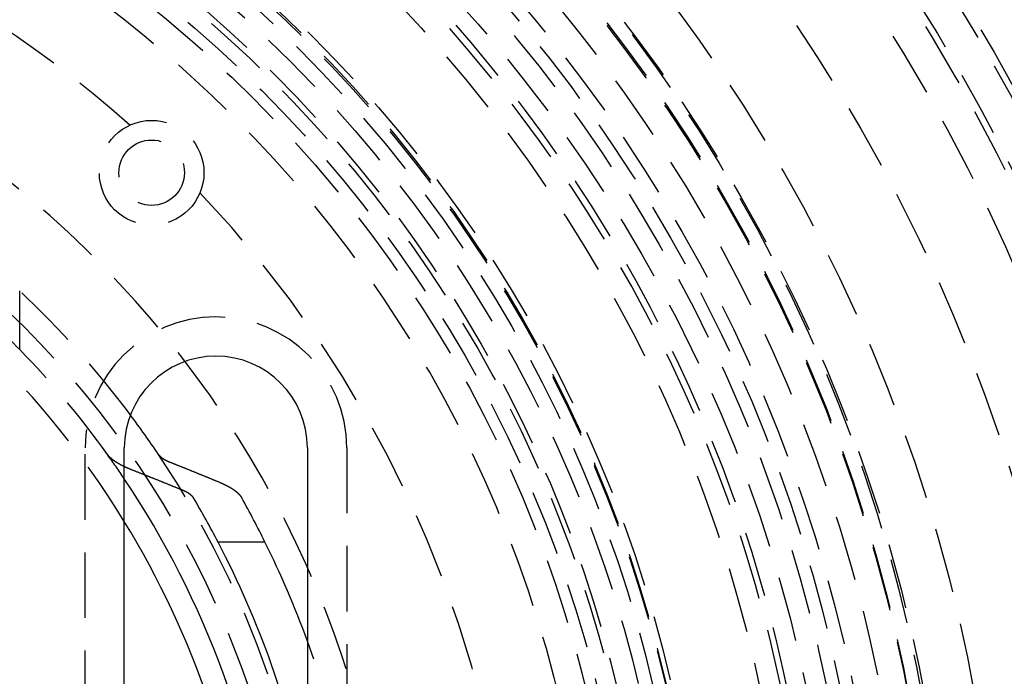
# Model space of a CAD drawing. Extents: x 702 to 1202, y -693 to 304.
# Drawn here: x 977 to 1015, y -426 to -401 of the extents above; entities that cross this region are included whole.
import ezdxf

# ---------------------------------------------------------------- set-up
doc = ezdxf.new("R2010")
doc.units = 0
doc.header["$LTSCALE"] = 10
doc.linetypes.add('VERDECKT', pattern=[0.375, 0.25, -0.125])
doc.layers.get('0').update_dxf_attribs({"linetype": 'CONTINUOUS'})
doc.layers.add('STEMPEL', color=3, linetype='CONTINUOUS')

# ---------------------------------------------------------------- blocks, each defined once
blk = doc.blocks.new('A$CE2ADEDEE')
at = {"color": 1, "linetype": 'VERDECKT'}
for p, q in [((305.603, 50.642), (305.603, 52.884)), ((308.103, 32.891), (308.103, 46.891)), ((318.103, 46.891), (318.103, 32.891))]:
    blk.add_line(p, q, dxfattribs=at)
for p, q in [((309.603, 32.891), (309.603, 46.891)), ((316.603, 46.891), (316.603, 32.891)), ((314.979, 43.29), (313.184, 43.29))]:
    blk.add_line(p, q)
at = {"color": 1}
blk.add_polyline3d([(309.603, 46.168, 0), (309.599, 46.17, 0), (309.596, 46.172, 0), (309.593, 46.173, 0), (309.589, 46.175, 0), (309.586, 46.176, 0), (309.583, 46.178, 0), (309.579, 46.179, 0), (309.576, 46.181, 0), (309.573, 46.183, 0), (309.57, 46.184, 0), (309.566, 46.186, 0), (309.563, 46.188, 0), (309.56, 46.189, 0), (309.557, 46.191, 0), (309.553, 46.192, 0), (309.55, 46.194, 0), (309.547, 46.195, 0), (309.544, 46.197, 0), (309.541, 46.199, 0), (309.538, 46.2, 0), (309.534, 46.202, 0), (309.531, 46.203, 0), (309.528, 46.205, 0), (309.525, 46.207, 0), (309.522, 46.208, 0), (309.519, 46.21, 0), (309.516, 46.211, 0), (309.512, 46.213, 0), (309.509, 46.215, 0), (309.506, 46.216, 0), (309.503, 46.218, 0), (309.5, 46.219, 0), (309.497, 46.221, 0), (309.494, 46.223, 0), (309.491, 46.224, 0), (309.487, 46.226, 0), (309.484, 46.228, 0), (309.481, 46.229, 0), (309.478, 46.231, 0), (309.475, 46.233, 0), (309.472, 46.234, 0), (309.469, 46.236, 0), (309.466, 46.238, 0), (309.463, 46.239, 0), (309.46, 46.241, 0), (309.456, 46.243, 0), (309.453, 46.244, 0), (309.45, 46.246, 0), (309.447, 46.248, 0), (309.444, 46.249, 0), (309.441, 46.251, 0), (309.438, 46.253, 0), (309.435, 46.254, 0), (309.432, 46.256, 0), (309.429, 46.258, 0), (309.426, 46.26, 0), (309.423, 46.261, 0), (309.419, 46.263, 0), (309.416, 46.265, 0), (309.413, 46.266, 0), (309.41, 46.268, 0), (309.407, 46.27, 0), (309.404, 46.272, 0), (309.401, 46.273, 0), (309.398, 46.275, 0), (309.395, 46.277, 0), (309.392, 46.279, 0), (309.389, 46.28, 0), (309.386, 46.282, 0), (309.383, 46.284, 0), (309.38, 46.286, 0), (309.377, 46.287, 0), (309.374, 46.289, 0), (309.371, 46.291, 0), (309.368, 46.293, 0), (309.365, 46.294, 0), (309.362, 46.296, 0), (309.359, 46.298, 0), (309.356, 46.3, 0), (309.353, 46.301, 0), (309.35, 46.303, 0), (309.347, 46.305, 0), (309.344, 46.307, 0), (309.341, 46.309, 0), (309.338, 46.31, 0), (309.335, 46.312, 0), (309.332, 46.314, 0), (309.33, 46.316, 0), (309.327, 46.318, 0), (309.324, 46.319, 0), (309.321, 46.321, 0), (309.318, 46.323, 0), (309.315, 46.325, 0), (309.312, 46.327, 0), (309.309, 46.329, 0), (309.306, 46.33, 0), (309.303, 46.332, 0), (309.301, 46.334, 0), (309.298, 46.336, 0), (309.295, 46.338, 0), (309.292, 46.34, 0), (309.289, 46.341, 0), (309.286, 46.343, 0), (309.283, 46.345, 0), (309.281, 46.347, 0), (309.278, 46.349, 0), (309.275, 46.351, 0), (309.272, 46.352, 0), (309.269, 46.354, 0), (309.267, 46.356, 0), (309.264, 46.358, 0), (309.261, 46.36, 0), (309.258, 46.362, 0), (309.256, 46.364, 0), (309.253, 46.365, 0), (309.25, 46.367, 0), (309.247, 46.369, 0), (309.245, 46.371, 0), (309.242, 46.373, 0), (309.239, 46.375, 0), (309.236, 46.377, 0), (309.234, 46.379, 0), (309.231, 46.38, 0), (309.228, 46.382, 0), (309.226, 46.384, 0), (309.223, 46.386, 0), (309.22, 46.388, 0), (309.218, 46.39, 0), (309.215, 46.392, 0), (309.212, 46.394, 0), (309.21, 46.396, 0), (309.207, 46.398, 0), (309.204, 46.399, 0), (309.202, 46.401, 0), (309.199, 46.403, 0), (309.197, 46.405, 0), (309.194, 46.407, 0), (309.192, 46.409, 0), (309.189, 46.411, 0), (309.186, 46.413, 0), (309.184, 46.415, 0), (309.181, 46.416, 0), (309.179, 46.418, 0), (309.176, 46.42, 0), (309.174, 46.422, 0), (309.171, 46.424, 0), (309.169, 46.426, 0), (309.166, 46.428, 0), (309.164, 46.43, 0), (309.161, 46.432, 0), (309.159, 46.434, 0), (309.157, 46.436, 0), (309.154, 46.438, 0), (309.152, 46.44, 0), (309.149, 46.441, 0), (309.147, 46.443, 0), (309.144, 46.445, 0), (309.142, 46.447, 0), (309.14, 46.449, 0), (309.137, 46.451, 0), (309.135, 46.453, 0), (309.133, 46.455, 0), (309.13, 46.457, 0), (309.128, 46.459, 0), (309.126, 46.461, 0), (309.123, 46.463, 0), (309.121, 46.465, 0), (309.119, 46.467, 0), (309.117, 46.468, 0), (309.114, 46.47, 0), (309.112, 46.472, 0), (309.11, 46.474, 0), (309.108, 46.476, 0), (309.105, 46.478, 0), (309.103, 46.48, 0), (309.101, 46.482, 0), (309.099, 46.484, 0), (309.097, 46.486, 0), (309.094, 46.488, 0), (309.092, 46.49, 0), (309.09, 46.492, 0), (309.088, 46.494, 0), (309.086, 46.496, 0), (309.084, 46.498, 0), (309.081, 46.499, 0), (309.079, 46.501, 0), (309.077, 46.503, 0), (309.075, 46.505, 0), (309.073, 46.507, 0), (309.071, 46.509, 0), (309.069, 46.511, 0), (309.067, 46.513, 0), (309.065, 46.515, 0), (309.063, 46.517, 0), (309.061, 46.519, 0), (309.059, 46.521, 0), (309.057, 46.523, 0), (309.055, 46.525, 0), (309.053, 46.527, 0), (309.051, 46.529, 0), (309.049, 46.531, 0), (309.047, 46.532, 0), (309.045, 46.534, 0), (309.043, 46.536, 0), (309.041, 46.538, 0), (309.039, 46.54, 0), (309.038, 46.542, 0), (309.036, 46.544, 0), (309.034, 46.546, 0), (309.032, 46.548, 0), (309.03, 46.55, 0), (309.028, 46.552, 0), (309.026, 46.554, 0), (309.025, 46.556, 0), (309.023, 46.557, 0), (309.021, 46.559, 0), (309.019, 46.561, 0), (309.018, 46.563, 0), (309.016, 46.565, 0), (309.014, 46.567, 0), (309.012, 46.569, 0), (309.011, 46.571, 0), (309.009, 46.573, 0), (309.007, 46.575, 0), (309.005, 46.577, 0), (309.004, 46.579, 0), (309.002, 46.581, 0), (309, 46.583, 0), (308.999, 46.584, 0), (308.997, 46.586, 0), (308.996, 46.588, 0), (308.994, 46.59, 0), (308.992, 46.592, 0), (308.991, 46.594, 0), (308.989, 46.596, 0), (308.988, 46.598, 0), (308.986, 46.6, 0), (308.985, 46.602, 0), (308.983, 46.603, 0), (308.981, 46.605, 0), (308.98, 46.607, 0), (308.978, 46.609, 0), (308.977, 46.611, 0), (308.976, 46.613, 0), (308.974, 46.615, 0), (308.973, 46.617, 0), (308.971, 46.619, 0), (308.97, 46.62, 0), (308.968, 46.622, 0), (308.967, 46.624, 0), (308.966, 46.626, 0), (308.964, 46.628, 0), (308.963, 46.63, 0), (308.961, 46.632, 0), (308.96, 46.634, 0)], dxfattribs=at)
for points in [[(310.908, 46.634, 0), (310.908, 46.632, 0), (310.909, 46.631, 0), (310.91, 46.63, 0), (310.911, 46.629, 0), (310.912, 46.627, 0), (310.913, 46.626, 0), (310.913, 46.625, 0), (310.914, 46.624, 0), (310.915, 46.623, 0), (310.916, 46.621, 0), (310.917, 46.62, 0), (310.918, 46.619, 0), (310.919, 46.618, 0), (310.92, 46.616, 0), (310.921, 46.615, 0), (310.922, 46.614, 0), (310.923, 46.613, 0), (310.924, 46.611, 0), (310.925, 46.61, 0), (310.926, 46.609, 0), (310.927, 46.608, 0), (310.928, 46.606, 0), (310.929, 46.605, 0), (310.93, 46.604, 0), (310.931, 46.603, 0), (310.932, 46.601, 0), (310.933, 46.6, 0), (310.934, 46.599, 0), (310.935, 46.598, 0), (310.936, 46.596, 0), (310.937, 46.595, 0), (310.939, 46.594, 0), (310.94, 46.593, 0), (310.941, 46.591, 0), (310.942, 46.59, 0), (310.943, 46.589, 0), (310.944, 46.588, 0), (310.946, 46.586, 0), (310.947, 46.585, 0), (310.948, 46.584, 0), (310.949, 46.583, 0), (310.95, 46.581, 0), (310.952, 46.58, 0), (310.953, 46.579, 0), (310.954, 46.578, 0), (310.955, 46.576, 0), (310.956, 46.575, 0), (310.958, 46.574, 0), (310.959, 46.572, 0), (310.96, 46.571, 0), (310.962, 46.57, 0), (310.963, 46.569, 0), (310.964, 46.567, 0), (310.965, 46.566, 0), (310.967, 46.565, 0), (310.968, 46.563, 0), (310.969, 46.562, 0), (310.971, 46.561, 0), (310.972, 46.56, 0), (310.974, 46.559, 0), (310.975, 46.557, 0), (310.976, 46.556, 0), (310.978, 46.555, 0), (310.979, 46.553, 0), (310.981, 46.552, 0), (310.982, 46.551, 0), (310.983, 46.55, 0), (310.985, 46.548, 0), (310.986, 46.547, 0), (310.988, 46.546, 0), (310.989, 46.545, 0), (310.991, 46.543, 0), (310.992, 46.542, 0), (310.994, 46.541, 0), (310.995, 46.539, 0), (310.997, 46.538, 0), (310.998, 46.537, 0), (311, 46.536, 0), (311.001, 46.535, 0), (311.003, 46.533, 0), (311.004, 46.532, 0), (311.006, 46.531, 0), (311.007, 46.529, 0), (311.009, 46.528, 0), (311.01, 46.527, 0), (311.012, 46.526, 0), (311.014, 46.525, 0), (311.015, 46.523, 0), (311.017, 46.522, 0), (311.018, 46.521, 0), (311.02, 46.52, 0), (311.022, 46.518, 0), (311.023, 46.517, 0), (311.025, 46.516, 0), (311.027, 46.514, 0), (311.028, 46.513, 0), (311.03, 46.512, 0), (311.032, 46.511, 0), (311.033, 46.51, 0), (311.035, 46.508, 0), (311.037, 46.507, 0), (311.038, 46.506, 0), (311.04, 46.505, 0), (311.042, 46.503, 0), (311.044, 46.502, 0), (311.045, 46.501, 0), (311.047, 46.5, 0), (311.049, 46.499, 0), (311.05, 46.497, 0), (311.052, 46.496, 0), (311.054, 46.495, 0), (311.056, 46.494, 0), (311.058, 46.492, 0), (311.059, 46.491, 0), (311.061, 46.49, 0), (311.063, 46.489, 0), (311.065, 46.488, 0), (311.066, 46.486, 0), (311.068, 46.485, 0), (311.07, 46.484, 0), (311.072, 46.483, 0), (311.074, 46.482, 0), (311.076, 46.48, 0), (311.077, 46.479, 0), (311.079, 46.478, 0), (311.081, 46.477, 0), (311.083, 46.476, 0), (311.085, 46.475, 0), (311.087, 46.473, 0), (311.088, 46.472, 0), (311.09, 46.471, 0), (311.092, 46.47, 0), (311.094, 46.469, 0), (311.096, 46.468, 0), (311.098, 46.466, 0), (311.1, 46.465, 0), (311.102, 46.464, 0), (311.104, 46.463, 0), (311.105, 46.462, 0), (311.107, 46.461, 0), (311.109, 46.459, 0), (311.111, 46.458, 0), (311.113, 46.457, 0), (311.115, 46.456, 0), (311.117, 46.455, 0), (311.119, 46.454, 0), (311.121, 46.453, 0), (311.123, 46.451, 0), (311.125, 46.45, 0), (311.127, 46.449, 0), (311.129, 46.448, 0), (311.131, 46.447, 0), (311.132, 46.446, 0), (311.134, 46.445, 0), (311.136, 46.444, 0), (311.138, 46.443, 0), (311.14, 46.441, 0), (311.142, 46.44, 0), (311.144, 46.439, 0), (311.146, 46.438, 0), (311.148, 46.437, 0), (311.15, 46.436, 0), (311.152, 46.435, 0), (311.154, 46.434, 0), (311.156, 46.433, 0), (311.158, 46.431, 0), (311.16, 46.43, 0), (311.162, 46.429, 0), (311.164, 46.428, 0), (311.166, 46.427, 0), (311.168, 46.426, 0), (311.17, 46.425, 0), (311.172, 46.424, 0), (311.174, 46.423, 0), (311.176, 46.422, 0), (311.178, 46.421, 0), (311.18, 46.42, 0), (311.182, 46.419, 0), (311.184, 46.418, 0), (311.186, 46.417, 0), (311.188, 46.416, 0), (311.19, 46.415, 0), (311.192, 46.414, 0), (311.194, 46.413, 0), (311.196, 46.411, 0), (311.198, 46.41, 0), (311.2, 46.409, 0), (311.202, 46.408, 0), (311.205, 46.407, 0), (311.207, 46.406, 0), (311.209, 46.405, 0), (311.211, 46.404, 0), (311.213, 46.403, 0), (311.215, 46.402, 0), (311.217, 46.401, 0), (311.219, 46.4, 0), (311.222, 46.399, 0), (311.224, 46.398, 0), (311.226, 46.397, 0), (311.228, 46.396, 0), (311.23, 46.395, 0), (311.233, 46.394, 0), (311.235, 46.393, 0), (311.237, 46.392, 0), (311.239, 46.391, 0), (311.241, 46.389, 0), (311.244, 46.388, 0), (311.246, 46.387, 0), (311.248, 46.386, 0), (311.25, 46.385, 0), (311.253, 46.384, 0), (311.255, 46.383, 0), (311.257, 46.382, 0), (311.26, 46.381, 0), (311.262, 46.38, 0), (311.264, 46.379, 0), (311.267, 46.378, 0), (311.269, 46.377, 0), (311.271, 46.376, 0), (311.274, 46.375, 0), (311.276, 46.374, 0), (311.278, 46.373, 0), (311.281, 46.372, 0), (311.283, 46.371, 0), (311.285, 46.37, 0), (311.288, 46.368, 0), (311.29, 46.367, 0), (311.292, 46.366, 0), (311.295, 46.365, 0), (311.297, 46.364, 0), (311.3, 46.363, 0), (311.302, 46.362, 0), (311.305, 46.361, 0), (311.307, 46.36, 0), (311.309, 46.359, 0), (311.312, 46.358, 0), (311.314, 46.357, 0), (311.317, 46.356, 0), (311.319, 46.355, 0), (311.322, 46.354, 0), (311.324, 46.353, 0), (311.327, 46.352, 0), (311.329, 46.351, 0), (311.332, 46.35, 0), (311.334, 46.349, 0), (311.337, 46.348, 0), (311.339, 46.347, 0), (311.342, 46.346, 0), (311.344, 46.345, 0), (311.347, 46.343, 0), (311.35, 46.343, 0), (311.352, 46.342, 0), (311.355, 46.34, 0), (311.357, 46.339, 0), (311.36, 46.338, 0)], [(311.36, 46.338, 0), (311.38, 46.331, 0), (311.4, 46.323, 0), (311.419, 46.315, 0), (311.439, 46.307, 0), (311.459, 46.299, 0), (311.479, 46.291, 0), (311.499, 46.283, 0), (311.519, 46.275, 0), (311.539, 46.267, 0), (311.558, 46.259, 0), (311.578, 46.251, 0), (311.598, 46.243, 0), (311.618, 46.236, 0), (311.638, 46.228, 0), (311.658, 46.22, 0), (311.678, 46.212, 0), (311.698, 46.204, 0), (311.718, 46.196, 0), (311.737, 46.188, 0), (311.757, 46.18, 0), (311.777, 46.172, 0), (311.797, 46.164, 0), (311.817, 46.156, 0), (311.837, 46.148, 0), (311.857, 46.14, 0), (311.877, 46.132, 0), (311.897, 46.124, 0), (311.917, 46.116, 0), (311.937, 46.108, 0), (311.957, 46.1, 0), (311.976, 46.092, 0), (311.996, 46.084, 0), (312.016, 46.076, 0), (312.036, 46.068, 0), (312.056, 46.06, 0), (312.076, 46.051, 0), (312.096, 46.044, 0), (312.116, 46.035, 0), (312.136, 46.027, 0), (312.156, 46.019, 0), (312.176, 46.011, 0), (312.196, 46.003, 0), (312.216, 45.995, 0), (312.236, 45.987, 0), (312.256, 45.979, 0), (312.276, 45.971, 0), (312.296, 45.962, 0), (312.316, 45.954, 0), (312.336, 45.946, 0), (312.356, 45.938, 0), (312.376, 45.93, 0), (312.396, 45.922, 0), (312.416, 45.914, 0), (312.436, 45.906, 0), (312.456, 45.897, 0), (312.476, 45.889, 0), (312.496, 45.881, 0), (312.516, 45.873, 0), (312.536, 45.865, 0), (312.556, 45.857, 0), (312.576, 45.848, 0), (312.596, 45.84, 0), (312.616, 45.832, 0), (312.636, 45.824, 0), (312.656, 45.816, 0), (312.676, 45.807, 0), (312.696, 45.799, 0), (312.716, 45.791, 0), (312.736, 45.783, 0), (312.756, 45.775, 0), (312.776, 45.766, 0), (312.796, 45.758, 0), (312.817, 45.75, 0), (312.837, 45.742, 0), (312.857, 45.733, 0), (312.877, 45.725, 0), (312.897, 45.717, 0), (312.917, 45.709, 0), (312.937, 45.7, 0), (312.957, 45.692, 0), (312.977, 45.684, 0), (312.997, 45.675, 0), (313.017, 45.667, 0), (313.037, 45.659, 0), (313.058, 45.65, 0), (313.078, 45.642, 0), (313.098, 45.634, 0), (313.118, 45.625, 0), (313.138, 45.617, 0), (313.158, 45.609, 0), (313.178, 45.6, 0), (313.198, 45.592, 0), (313.218, 45.584, 0), (313.239, 45.575, 0), (313.259, 45.567, 0)], [(309.893, 46.043, 0), (309.891, 46.044, 0), (309.888, 46.045, 0), (309.886, 46.046, 0), (309.883, 46.047, 0), (309.881, 46.048, 0), (309.878, 46.049, 0), (309.876, 46.05, 0), (309.873, 46.051, 0), (309.871, 46.052, 0), (309.868, 46.053, 0), (309.866, 46.054, 0), (309.864, 46.055, 0), (309.861, 46.056, 0), (309.859, 46.057, 0), (309.856, 46.058, 0), (309.854, 46.059, 0), (309.851, 46.06, 0), (309.849, 46.061, 0), (309.846, 46.062, 0), (309.844, 46.063, 0), (309.842, 46.064, 0), (309.839, 46.065, 0), (309.837, 46.066, 0), (309.834, 46.066, 0), (309.832, 46.068, 0), (309.83, 46.069, 0), (309.827, 46.069, 0), (309.825, 46.07, 0), (309.822, 46.071, 0), (309.82, 46.072, 0), (309.818, 46.073, 0), (309.815, 46.074, 0), (309.813, 46.075, 0), (309.81, 46.076, 0), (309.808, 46.077, 0), (309.806, 46.078, 0), (309.803, 46.079, 0), (309.801, 46.08, 0), (309.799, 46.081, 0), (309.796, 46.082, 0), (309.794, 46.083, 0), (309.791, 46.084, 0), (309.789, 46.085, 0), (309.787, 46.086, 0), (309.784, 46.087, 0), (309.782, 46.088, 0), (309.78, 46.089, 0), (309.777, 46.09, 0), (309.775, 46.091, 0), (309.773, 46.092, 0), (309.77, 46.093, 0), (309.768, 46.094, 0), (309.766, 46.095, 0), (309.763, 46.096, 0), (309.761, 46.097, 0), (309.759, 46.098, 0), (309.756, 46.099, 0), (309.754, 46.1, 0), (309.752, 46.101, 0), (309.75, 46.102, 0), (309.747, 46.103, 0), (309.745, 46.104, 0), (309.743, 46.105, 0), (309.74, 46.106, 0), (309.738, 46.107, 0), (309.736, 46.108, 0), (309.734, 46.109, 0), (309.731, 46.11, 0), (309.729, 46.111, 0), (309.727, 46.112, 0), (309.724, 46.113, 0), (309.722, 46.114, 0), (309.72, 46.115, 0), (309.718, 46.116, 0), (309.715, 46.117, 0), (309.713, 46.118, 0), (309.711, 46.119, 0), (309.709, 46.12, 0), (309.706, 46.121, 0), (309.704, 46.122, 0), (309.702, 46.123, 0), (309.7, 46.124, 0), (309.697, 46.125, 0), (309.695, 46.126, 0), (309.693, 46.127, 0), (309.691, 46.128, 0), (309.689, 46.129, 0), (309.686, 46.13, 0), (309.684, 46.131, 0), (309.682, 46.132, 0), (309.68, 46.133, 0), (309.678, 46.134, 0), (309.675, 46.135, 0), (309.673, 46.136, 0), (309.671, 46.136, 0), (309.669, 46.138, 0), (309.667, 46.139, 0), (309.664, 46.139, 0), (309.662, 46.141, 0), (309.66, 46.142, 0), (309.658, 46.142, 0), (309.656, 46.144, 0), (309.654, 46.145, 0), (309.651, 46.145, 0), (309.649, 46.147, 0), (309.647, 46.147, 0), (309.645, 46.148, 0), (309.643, 46.149, 0), (309.641, 46.15, 0), (309.639, 46.151, 0), (309.636, 46.152, 0), (309.634, 46.153, 0), (309.632, 46.154, 0), (309.63, 46.155, 0), (309.628, 46.156, 0), (309.626, 46.157, 0), (309.624, 46.158, 0), (309.622, 46.159, 0), (309.619, 46.16, 0), (309.617, 46.161, 0), (309.615, 46.162, 0), (309.613, 46.163, 0), (309.611, 46.164, 0), (309.609, 46.165, 0), (309.607, 46.166, 0), (309.605, 46.167, 0), (309.603, 46.168, 0)], [(311.82, 45.272, 0), (311.8, 45.28, 0), (311.779, 45.289, 0), (311.759, 45.297, 0), (311.739, 45.305, 0), (311.718, 45.314, 0), (311.698, 45.322, 0), (311.677, 45.33, 0), (311.657, 45.339, 0), (311.636, 45.347, 0), (311.616, 45.355, 0), (311.596, 45.364, 0), (311.575, 45.372, 0), (311.555, 45.38, 0), (311.534, 45.389, 0), (311.514, 45.397, 0), (311.494, 45.405, 0), (311.473, 45.413, 0), (311.453, 45.422, 0), (311.433, 45.43, 0), (311.412, 45.438, 0), (311.392, 45.447, 0), (311.371, 45.455, 0), (311.351, 45.463, 0), (311.331, 45.471, 0), (311.31, 45.48, 0), (311.29, 45.488, 0), (311.27, 45.496, 0), (311.249, 45.504, 0), (311.229, 45.513, 0), (311.209, 45.521, 0), (311.188, 45.529, 0), (311.168, 45.537, 0), (311.148, 45.545, 0), (311.127, 45.553, 0), (311.107, 45.562, 0), (311.087, 45.57, 0), (311.066, 45.578, 0), (311.046, 45.586, 0), (311.026, 45.594, 0), (311.005, 45.603, 0), (310.985, 45.611, 0), (310.965, 45.619, 0), (310.944, 45.627, 0), (310.924, 45.635, 0), (310.904, 45.643, 0), (310.884, 45.651, 0), (310.863, 45.66, 0), (310.843, 45.668, 0), (310.823, 45.676, 0), (310.802, 45.684, 0), (310.782, 45.692, 0), (310.762, 45.7, 0), (310.742, 45.708, 0), (310.721, 45.716, 0), (310.701, 45.724, 0), (310.681, 45.733, 0), (310.661, 45.74, 0), (310.64, 45.749, 0), (310.62, 45.757, 0), (310.6, 45.765, 0), (310.58, 45.773, 0), (310.559, 45.781, 0), (310.539, 45.789, 0), (310.519, 45.797, 0), (310.499, 45.805, 0), (310.478, 45.813, 0), (310.458, 45.821, 0), (310.438, 45.829, 0), (310.418, 45.837, 0), (310.397, 45.845, 0), (310.377, 45.853, 0), (310.357, 45.861, 0), (310.337, 45.869, 0), (310.317, 45.877, 0), (310.296, 45.885, 0), (310.276, 45.893, 0), (310.256, 45.901, 0), (310.236, 45.909, 0), (310.216, 45.917, 0), (310.195, 45.925, 0), (310.175, 45.933, 0), (310.155, 45.941, 0), (310.135, 45.949, 0), (310.115, 45.956, 0), (310.095, 45.964, 0), (310.074, 45.972, 0), (310.054, 45.98, 0), (310.034, 45.988, 0), (310.014, 45.996, 0), (309.994, 46.004, 0), (309.974, 46.012, 0), (309.953, 46.02, 0), (309.933, 46.028, 0), (309.913, 46.035, 0), (309.893, 46.043, 0)], [(313.259, 45.567, 0), (313.264, 45.565, 0), (313.269, 45.563, 0), (313.273, 45.561, 0), (313.278, 45.559, 0), (313.283, 45.557, 0), (313.288, 45.555, 0), (313.293, 45.553, 0), (313.298, 45.55, 0), (313.303, 45.548, 0), (313.308, 45.546, 0), (313.312, 45.544, 0), (313.317, 45.542, 0), (313.322, 45.54, 0), (313.327, 45.538, 0), (313.331, 45.536, 0), (313.336, 45.534, 0), (313.341, 45.532, 0), (313.346, 45.53, 0), (313.35, 45.528, 0), (313.355, 45.526, 0), (313.36, 45.523, 0), (313.364, 45.521, 0), (313.369, 45.519, 0), (313.374, 45.517, 0), (313.378, 45.515, 0), (313.383, 45.513, 0), (313.387, 45.511, 0), (313.392, 45.509, 0), (313.396, 45.507, 0), (313.401, 45.505, 0), (313.405, 45.502, 0), (313.41, 45.5, 0), (313.414, 45.498, 0), (313.419, 45.496, 0), (313.423, 45.494, 0), (313.428, 45.492, 0), (313.432, 45.49, 0), (313.437, 45.488, 0), (313.441, 45.486, 0), (313.446, 45.483, 0), (313.45, 45.481, 0), (313.454, 45.479, 0), (313.459, 45.477, 0), (313.463, 45.475, 0), (313.467, 45.473, 0), (313.472, 45.471, 0), (313.476, 45.469, 0), (313.48, 45.467, 0), (313.484, 45.465, 0), (313.489, 45.462, 0), (313.493, 45.46, 0), (313.497, 45.458, 0), (313.501, 45.456, 0), (313.505, 45.454, 0), (313.509, 45.452, 0), (313.514, 45.45, 0), (313.518, 45.448, 0), (313.522, 45.446, 0), (313.526, 45.443, 0), (313.53, 45.441, 0), (313.534, 45.439, 0), (313.538, 45.437, 0), (313.542, 45.435, 0), (313.546, 45.433, 0), (313.55, 45.431, 0), (313.554, 45.429, 0), (313.558, 45.427, 0), (313.562, 45.425, 0), (313.566, 45.422, 0), (313.57, 45.42, 0), (313.573, 45.418, 0), (313.577, 45.416, 0), (313.581, 45.414, 0), (313.585, 45.412, 0), (313.589, 45.41, 0), (313.593, 45.408, 0), (313.596, 45.406, 0), (313.6, 45.404, 0), (313.604, 45.401, 0), (313.608, 45.399, 0), (313.611, 45.397, 0), (313.615, 45.395, 0), (313.619, 45.393, 0), (313.623, 45.391, 0), (313.626, 45.389, 0), (313.63, 45.387, 0), (313.634, 45.385, 0), (313.637, 45.382, 0), (313.641, 45.38, 0), (313.645, 45.378, 0), (313.649, 45.376, 0), (313.652, 45.374, 0), (313.656, 45.371, 0), (313.66, 45.369, 0), (313.663, 45.367, 0), (313.667, 45.365, 0), (313.671, 45.363, 0), (313.674, 45.36, 0), (313.678, 45.358, 0), (313.682, 45.356, 0), (313.685, 45.354, 0), (313.689, 45.352, 0), (313.693, 45.349, 0), (313.696, 45.347, 0), (313.7, 45.345, 0), (313.703, 45.343, 0), (313.707, 45.34, 0), (313.711, 45.338, 0), (313.714, 45.336, 0), (313.718, 45.333, 0), (313.721, 45.331, 0), (313.725, 45.329, 0), (313.728, 45.327, 0), (313.732, 45.324, 0), (313.735, 45.322, 0), (313.739, 45.32, 0), (313.743, 45.317, 0), (313.746, 45.315, 0), (313.75, 45.313, 0), (313.753, 45.31, 0), (313.757, 45.308, 0), (313.76, 45.306, 0), (313.763, 45.303, 0), (313.767, 45.301, 0), (313.77, 45.299, 0), (313.774, 45.296, 0), (313.777, 45.294, 0), (313.781, 45.291, 0), (313.784, 45.289, 0), (313.787, 45.287, 0), (313.791, 45.284, 0), (313.794, 45.282, 0), (313.798, 45.28, 0), (313.801, 45.277, 0), (313.804, 45.275, 0), (313.808, 45.272, 0), (313.811, 45.27, 0), (313.814, 45.268, 0), (313.817, 45.265, 0), (313.821, 45.263, 0), (313.824, 45.26, 0), (313.827, 45.258, 0), (313.83, 45.255, 0), (313.834, 45.253, 0), (313.837, 45.251, 0), (313.84, 45.248, 0), (313.843, 45.246, 0), (313.846, 45.243, 0), (313.85, 45.241, 0), (313.853, 45.238, 0), (313.856, 45.236, 0), (313.859, 45.233, 0), (313.862, 45.231, 0), (313.865, 45.229, 0), (313.868, 45.226, 0), (313.871, 45.224, 0), (313.874, 45.221, 0), (313.877, 45.219, 0), (313.88, 45.216, 0), (313.883, 45.214, 0), (313.886, 45.211, 0), (313.889, 45.209, 0), (313.892, 45.206, 0), (313.895, 45.204, 0), (313.898, 45.201, 0), (313.901, 45.199, 0), (313.904, 45.196, 0), (313.907, 45.194, 0), (313.91, 45.191, 0), (313.913, 45.189, 0), (313.915, 45.186, 0), (313.918, 45.184, 0), (313.921, 45.181, 0), (313.924, 45.179, 0), (313.927, 45.176, 0), (313.929, 45.174, 0), (313.932, 45.171, 0), (313.935, 45.169, 0), (313.937, 45.166, 0), (313.94, 45.164, 0), (313.943, 45.161, 0), (313.945, 45.159, 0), (313.948, 45.156, 0), (313.951, 45.154, 0), (313.953, 45.151, 0), (313.956, 45.149, 0), (313.958, 45.146, 0), (313.961, 45.144, 0), (313.964, 45.141, 0), (313.966, 45.139, 0), (313.969, 45.136, 0), (313.971, 45.134, 0), (313.973, 45.131, 0), (313.976, 45.129, 0), (313.978, 45.126, 0), (313.981, 45.123, 0), (313.983, 45.121, 0), (313.986, 45.118, 0), (313.988, 45.116, 0), (313.99, 45.113, 0), (313.993, 45.111, 0), (313.995, 45.108, 0), (313.997, 45.106, 0), (313.999, 45.103, 0), (314.002, 45.101, 0), (314.004, 45.098, 0), (314.006, 45.096, 0), (314.008, 45.093, 0), (314.011, 45.091, 0), (314.013, 45.088, 0), (314.015, 45.086, 0), (314.017, 45.083, 0), (314.019, 45.081, 0), (314.021, 45.078, 0), (314.023, 45.076, 0), (314.025, 45.073, 0), (314.027, 45.071, 0), (314.029, 45.068, 0), (314.031, 45.066, 0), (314.033, 45.063, 0), (314.035, 45.06, 0), (314.037, 45.058, 0), (314.039, 45.056, 0), (314.041, 45.053, 0), (314.043, 45.05, 0), (314.045, 45.048, 0), (314.047, 45.045, 0), (314.049, 45.043, 0), (314.051, 45.041, 0), (314.052, 45.038, 0), (314.054, 45.035, 0), (314.056, 45.033, 0), (314.058, 45.031, 0), (314.06, 45.028, 0), (314.061, 45.026, 0), (314.063, 45.023, 0), (314.065, 45.021, 0), (314.066, 45.018, 0), (314.068, 45.016, 0), (314.07, 45.013, 0), (314.071, 45.011, 0), (314.073, 45.008, 0), (314.074, 45.006, 0), (314.076, 45.003, 0), (314.078, 45.001, 0), (314.079, 44.998, 0), (314.081, 44.996, 0), (314.082, 44.994, 0), (314.084, 44.991, 0), (314.085, 44.989, 0), (314.086, 44.986, 0), (314.088, 44.984, 0), (314.089, 44.981, 0), (314.091, 44.979, 0), (314.092, 44.977, 0)], [(312.247, 44.977, 0), (312.246, 44.978, 0), (312.246, 44.979, 0), (312.245, 44.98, 0), (312.244, 44.981, 0), (312.243, 44.983, 0), (312.243, 44.984, 0), (312.242, 44.985, 0), (312.241, 44.986, 0), (312.24, 44.988, 0), (312.239, 44.989, 0), (312.239, 44.99, 0), (312.238, 44.991, 0), (312.237, 44.992, 0), (312.236, 44.994, 0), (312.235, 44.995, 0), (312.234, 44.996, 0), (312.234, 44.997, 0), (312.233, 44.999, 0), (312.232, 45, 0), (312.231, 45.001, 0), (312.23, 45.002, 0), (312.229, 45.004, 0), (312.228, 45.005, 0), (312.227, 45.006, 0), (312.226, 45.007, 0), (312.225, 45.009, 0), (312.224, 45.01, 0), (312.223, 45.011, 0), (312.222, 45.012, 0), (312.221, 45.014, 0), (312.22, 45.015, 0), (312.219, 45.016, 0), (312.218, 45.017, 0), (312.217, 45.019, 0), (312.216, 45.02, 0), (312.215, 45.021, 0), (312.214, 45.022, 0), (312.213, 45.024, 0), (312.212, 45.025, 0), (312.211, 45.026, 0), (312.21, 45.027, 0), (312.209, 45.029, 0), (312.208, 45.03, 0), (312.207, 45.031, 0), (312.206, 45.032, 0), (312.204, 45.034, 0), (312.203, 45.035, 0), (312.202, 45.036, 0), (312.201, 45.038, 0), (312.2, 45.039, 0), (312.199, 45.04, 0), (312.197, 45.041, 0), (312.196, 45.043, 0), (312.195, 45.044, 0), (312.194, 45.045, 0), (312.193, 45.046, 0), (312.191, 45.048, 0), (312.19, 45.049, 0), (312.189, 45.05, 0), (312.188, 45.051, 0), (312.186, 45.053, 0), (312.185, 45.054, 0), (312.184, 45.055, 0), (312.183, 45.056, 0), (312.181, 45.058, 0), (312.18, 45.059, 0), (312.179, 45.06, 0), (312.177, 45.062, 0), (312.176, 45.063, 0), (312.175, 45.064, 0), (312.173, 45.065, 0), (312.172, 45.067, 0), (312.171, 45.068, 0), (312.169, 45.069, 0), (312.168, 45.07, 0), (312.166, 45.072, 0), (312.165, 45.073, 0), (312.164, 45.074, 0), (312.162, 45.075, 0), (312.161, 45.077, 0), (312.159, 45.078, 0), (312.158, 45.079, 0), (312.157, 45.08, 0), (312.155, 45.082, 0), (312.154, 45.083, 0), (312.152, 45.084, 0), (312.151, 45.085, 0), (312.149, 45.087, 0), (312.148, 45.088, 0), (312.146, 45.089, 0), (312.145, 45.09, 0), (312.143, 45.092, 0), (312.142, 45.093, 0), (312.14, 45.094, 0), (312.139, 45.095, 0), (312.137, 45.097, 0), (312.136, 45.098, 0), (312.134, 45.099, 0), (312.132, 45.1, 0), (312.131, 45.102, 0), (312.129, 45.103, 0), (312.128, 45.104, 0), (312.126, 45.105, 0), (312.124, 45.106, 0), (312.123, 45.108, 0), (312.121, 45.109, 0), (312.12, 45.11, 0), (312.118, 45.111, 0), (312.116, 45.112, 0), (312.115, 45.114, 0), (312.113, 45.115, 0), (312.111, 45.116, 0), (312.11, 45.117, 0), (312.108, 45.119, 0), (312.106, 45.12, 0), (312.105, 45.121, 0), (312.103, 45.122, 0), (312.101, 45.123, 0), (312.1, 45.125, 0), (312.098, 45.126, 0), (312.096, 45.127, 0), (312.094, 45.128, 0), (312.093, 45.129, 0), (312.091, 45.131, 0), (312.089, 45.132, 0), (312.088, 45.133, 0), (312.086, 45.134, 0), (312.084, 45.135, 0), (312.082, 45.136, 0), (312.081, 45.138, 0), (312.079, 45.139, 0), (312.077, 45.14, 0), (312.075, 45.141, 0), (312.073, 45.142, 0), (312.072, 45.144, 0), (312.07, 45.145, 0), (312.068, 45.146, 0), (312.066, 45.147, 0), (312.065, 45.148, 0), (312.063, 45.149, 0), (312.061, 45.151, 0), (312.059, 45.152, 0), (312.057, 45.153, 0), (312.055, 45.154, 0), (312.054, 45.155, 0), (312.052, 45.156, 0), (312.05, 45.157, 0), (312.048, 45.158, 0), (312.046, 45.16, 0), (312.044, 45.161, 0), (312.043, 45.162, 0), (312.041, 45.163, 0), (312.039, 45.164, 0), (312.037, 45.165, 0), (312.035, 45.166, 0), (312.033, 45.167, 0), (312.031, 45.169, 0), (312.03, 45.17, 0), (312.028, 45.171, 0), (312.026, 45.172, 0), (312.024, 45.173, 0), (312.022, 45.174, 0), (312.02, 45.175, 0), (312.018, 45.176, 0), (312.016, 45.177, 0), (312.015, 45.178, 0), (312.013, 45.18, 0), (312.011, 45.181, 0), (312.009, 45.182, 0), (312.007, 45.183, 0), (312.005, 45.184, 0), (312.003, 45.185, 0), (312.001, 45.186, 0), (311.999, 45.187, 0), (311.997, 45.188, 0), (311.996, 45.189, 0), (311.994, 45.19, 0), (311.992, 45.191, 0), (311.99, 45.192, 0), (311.988, 45.193, 0), (311.986, 45.194, 0), (311.984, 45.195, 0), (311.982, 45.196, 0), (311.98, 45.197, 0), (311.978, 45.199, 0), (311.976, 45.2, 0), (311.974, 45.201, 0), (311.972, 45.202, 0), (311.97, 45.203, 0), (311.968, 45.204, 0), (311.966, 45.205, 0), (311.964, 45.206, 0), (311.962, 45.207, 0), (311.96, 45.208, 0), (311.958, 45.209, 0), (311.956, 45.21, 0), (311.954, 45.211, 0), (311.952, 45.212, 0), (311.95, 45.213, 0), (311.947, 45.214, 0), (311.945, 45.215, 0), (311.943, 45.216, 0), (311.941, 45.218, 0), (311.939, 45.218, 0), (311.937, 45.22, 0), (311.935, 45.221, 0), (311.933, 45.222, 0), (311.93, 45.223, 0), (311.928, 45.224, 0), (311.926, 45.225, 0), (311.924, 45.226, 0), (311.922, 45.227, 0), (311.919, 45.228, 0), (311.917, 45.229, 0), (311.915, 45.23, 0), (311.913, 45.231, 0), (311.911, 45.232, 0), (311.908, 45.233, 0), (311.906, 45.234, 0), (311.904, 45.235, 0), (311.902, 45.236, 0), (311.899, 45.237, 0), (311.897, 45.239, 0), (311.895, 45.24, 0), (311.892, 45.241, 0), (311.89, 45.242, 0), (311.888, 45.243, 0), (311.885, 45.244, 0), (311.883, 45.245, 0), (311.881, 45.246, 0), (311.878, 45.247, 0), (311.876, 45.248, 0), (311.874, 45.249, 0), (311.871, 45.25, 0), (311.869, 45.251, 0), (311.867, 45.252, 0), (311.864, 45.253, 0), (311.862, 45.254, 0), (311.86, 45.255, 0), (311.857, 45.256, 0), (311.855, 45.257, 0), (311.852, 45.258, 0), (311.85, 45.259, 0), (311.847, 45.261, 0), (311.845, 45.261, 0), (311.843, 45.263, 0), (311.84, 45.264, 0), (311.838, 45.265, 0), (311.835, 45.266, 0), (311.833, 45.267, 0), (311.83, 45.268, 0), (311.828, 45.269, 0), (311.825, 45.27, 0), (311.823, 45.271, 0), (311.82, 45.272, 0)]]:
    blk.add_polyline3d(points)
at = {"color": 1, "linetype": 'VERDECKT'}
for centre, radius in [((280.603, 26.29), 137.5), ((280.603, 26.29), 137.219), ((280.603, 26.29), 95), ((280.603, 26.29), 80), ((280.603, 26.29), 73.5), ((280.603, 26.29), 73), ((280.603, 26.29), 71.752), ((280.603, 26.29), 71.5), ((280.603, 26.29), 70.252), ((280.603, 26.29), 70.252), ((280.603, 26.29), 70), ((280.603, 26.29), 70), ((280.603, 26.29), 68.752), ((280.603, 26.29), 65.878), ((280.603, 26.29), 62.5), ((280.603, 26.29), 60.612), ((280.603, 26.391), 60.5), ((280.603, 26.391), 60), ((280.603, 26.29), 60), ((280.603, 26.29), 60), ((280.603, 26.29), 59), ((280.603, 26.29), 58), ((280.603, 26.29), 58), ((280.603, 26.29), 57.5), ((280.603, 26.29), 57), ((280.603, 26.29), 56.232), ((280.603, 26.29), 54.5), ((280.603, 26.391), 51.2), ((280.603, 26.391), 51), ((280.603, 26.29), 51), ((280.603, 26.391), 50.5), ((280.603, 26.29), 50), ((280.603, 26.391), 49.15), ((280.603, 26.29), 49), ((280.603, 26.29), 48.441), ((280.603, 26.29), 48), ((280.603, 26.391), 46.9), ((280.603, 26.29), 35.625), ((310.647, 57.401), 2), ((310.647, 57.401), 1.25)]:
    blk.add_circle(centre, radius, dxfattribs=at)
for centre, radius, start, end in [((280.603, 26.391), 55.5, 7.7664, 82.2336), ((280.603, 26.29), 55.3, 7.7947, 82.2053), ((280.603, 26.29), 44.019, 112.4247, 43.5753), ((280.603, 26.29), 44.019, 48.4247, 67.5753), ((280.603, 26.29), 39.4, 94.429, 85.571), ((280.603, 26.29), 36.5, 36.7839, 46.7698), ((280.603, 26.29), 34.9, 44.2475, 48.7744), ((313.103, 46.891), 5, 0, 180), ((280.603, 26.29), 34.019, 31.5192, 47.4609), ((280.603, 26.29), 34.9, 35.656, 44.2475), ((280.603, 26.29), 34.9, 33.804, 35.656), ((280.603, 26.29), 36.5, 326.1262, 33.8738), ((280.603, 26.29), 38.35, 339.8381, 20.1619)]:
    blk.add_arc(centre, radius, start, end, dxfattribs=at)
for centre, radius, start, end in [((313.103, 46.891), 3.5, 0, 180), ((280.603, 26.29), 36.5, 33.8738, 36.7839), ((280.603, 26.29), 34.9, 6.3612, 33.804), ((280.603, 26.29), 36.75, 27.554, 30.563), ((280.603, 26.29), 38.35, 26.3137, 29.1614), ((280.603, 26.29), 34.019, 5.6891, 31.5192), ((280.603, 26.29), 36.75, 11.5953, 27.554), ((280.603, 26.29), 38.35, 20.1619, 26.3137)]:
    blk.add_arc(centre, radius, start, end)

msp = doc.modelspace()

# ---------------------------------------------------------------- block references
at = {"layer": 'STEMPEL'}
msp.add_blockref('A$CE2ADEDEE', (671.818, -463.793, -104.531), dxfattribs=at)

doc.saveas('drawing.dxf')
